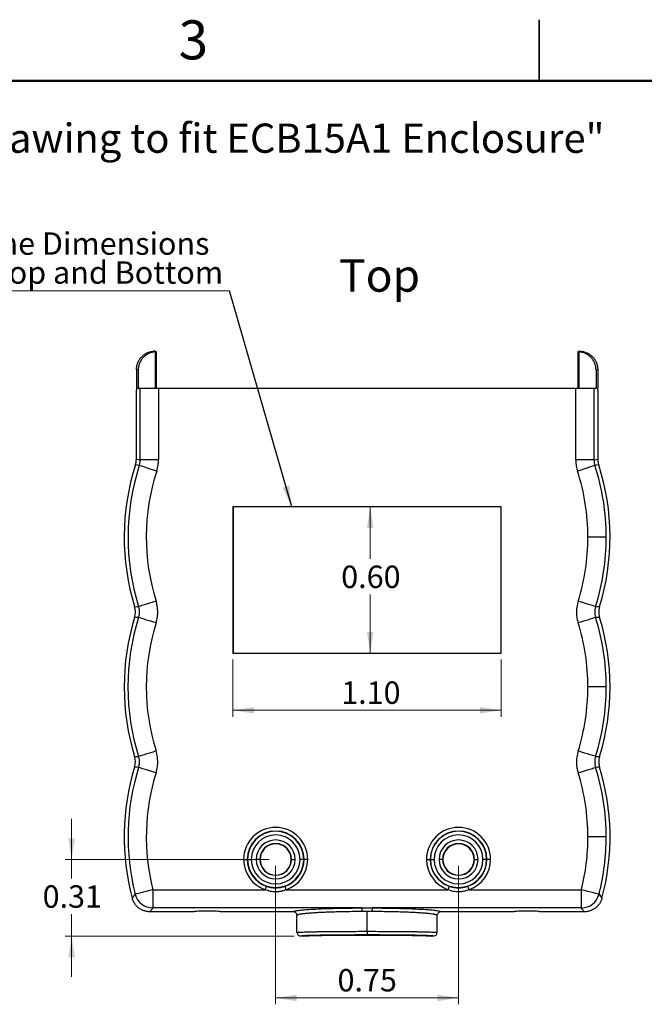
# Model space of a CAD drawing. Units: inches. Extents: x 0.1 to 11.2, y 0.1 to 7.3.
# Drawn here: x 3.5 to 6.1, y 3.2 to 7.3 of the extents above; entities that cross this region are included whole.
import ezdxf

# ---------------------------------------------------------------- set-up
doc = ezdxf.new("R2010")
doc.units = ezdxf.units.IN
doc.header["$LTSCALE"] = 0.666667
doc.header["$MEASUREMENT"] = 0
doc.styles.add('SLDTEXTSTYLE0', font='TXT', dxfattribs={"width": 0.75})
doc.dimstyles.new('SLDDIMSTYLE4', dxfattribs={"dimtxt": 0.091864, "dimasz": 0.086667, "dimexe": 0, "dimexo": 0.0625, "dimgap": 0.022966, "dimtad": 0, "dimtih": 1, "dimtoh": 1, "dimrnd": 1e-09, "dimdsep": 46, "dimtxsty": 'SLDTEXTSTYLE0', "dimsah": 1, "dimcen": 0.09, "dimadec": 0, "dimazin": 2, "dimtfac": 1, "dimtmove": 0, "dimatfit": 0, "dimfxl": 0, "dimfrac": 2, "dimtolj": 1, "dimtzin": 12, "dimarcsym": 0})
doc.dimstyles.new('SLDDIMSTYLE5', dxfattribs={"dimtxt": 0.091864, "dimasz": 0.086667, "dimexe": 0, "dimexo": 0.0625, "dimgap": 0.022966, "dimtad": 1, "dimrnd": 1e-09, "dimdsep": 46, "dimtxsty": 'SLDTEXTSTYLE0', "dimsah": 1, "dimcen": 0.09, "dimadec": 0, "dimazin": 2, "dimtfac": 1, "dimtofl": 0, "dimtmove": 0, "dimatfit": 3, "dimfxl": 0, "dimfrac": 2, "dimtolj": 1, "dimtzin": 12, "dimarcsym": 0})
doc.dimstyles.new('SLDDIMSTYLE6', dxfattribs={"dimtxt": 0.091864, "dimasz": 0.086667, "dimexe": 0, "dimexo": 0.0625, "dimgap": 0.022966, "dimtad": 0, "dimtih": 1, "dimtoh": 1, "dimrnd": 1e-09, "dimzin": 0, "dimdsep": 46, "dimtxsty": 'SLDTEXTSTYLE0', "dimsah": 1, "dimcen": 0.09, "dimadec": 0, "dimazin": 0, "dimtfac": 1, "dimtofl": 0, "dimtmove": 0, "dimatfit": 3, "dimfxl": 0, "dimfrac": 2, "dimtolj": 1, "dimtzin": 12, "dimarcsym": 0})
doc.dimstyles.new('SLDDIMSTYLE7', dxfattribs={"dimtxt": 0.091864, "dimasz": 0.086667, "dimexe": 0, "dimexo": 0.0625, "dimgap": 0.022966, "dimtad": 1, "dimrnd": 1e-09, "dimzin": 4, "dimdsep": 46, "dimtxsty": 'SLDTEXTSTYLE0', "dimsah": 1, "dimcen": 0.09, "dimadec": 0, "dimazin": 1, "dimtfac": 1, "dimtofl": 0, "dimtmove": 0, "dimatfit": 3, "dimfxl": 0, "dimfrac": 2, "dimtolj": 1, "dimtzin": 12, "dimarcsym": 0})
doc.dimstyles.new('SLDDIMSTYLE8', dxfattribs={"dimtxt": 0.18, "dimasz": 0.086667, "dimexe": 0, "dimexo": 0.0625, "dimgap": 0, "dimtad": 0, "dimtih": 1, "dimtoh": 1, "dimdec": 0, "dimrnd": 1e-09, "dimzin": 0, "dimdsep": 46, "dimtxsty": 'Standard', "dimsah": 1, "dimcen": 0.09, "dimadec": 0, "dimazin": 0, "dimtfac": 0.086667, "dimtdec": 0, "dimtofl": 0, "dimtmove": 0, "dimatfit": 3, "dimfxl": 0, "dimfrac": 2, "dimtolj": 1, "dimtzin": 0, "dimarcsym": 0})

# ---------------------------------------------------------------- blocks, each defined once
blk = doc.blocks.new('SW_NOTE_0')
at = {"color": 0, "linetype": 'Continuous', "lineweight": 0, "attachment_point": 1, "style": 'SLDTEXTSTYLE0'}
for s, insert, char_height in [('Note: See also "', (0, 0.1719), 0.133333), ('Recommended PCB Drawing to fit ECB15A1 Enclosure"', (1.338, 0.1586), 0.12)]:
    blk.add_mtext(s, dxfattribs=dict(at, insert=insert, char_height=char_height))
blk = doc.blocks.new('_D_11')
at = {"color": 7, "linetype": 'Continuous', "lineweight": 18}
for p, q in [((3.749, 3.8072), (3.749, 3.9739)), ((4.5596, 3.8072), (3.7228, 3.8072)), ((3.749, 3.8072), (3.749, 3.7284)), ((3.749, 3.4927), (3.749, 3.5826)), ((4.6621, 3.4927), (3.7228, 3.4927)), ((3.749, 3.4927), (3.749, 3.326))]:
    blk.add_line(p, q, dxfattribs=at)
for points in [[(3.749, 3.8072), (3.7624, 3.8939), (3.7357, 3.8939)], [(3.749, 3.4927), (3.7357, 3.406), (3.7624, 3.406)]]:
    blk.add_solid(points, dxfattribs=at)
at = {"color": 7, "linetype": 'Continuous', "lineweight": 18, "insert": (3.6302, 3.701), "char_height": 0.09186, "attachment_point": 1, "style": 'SLDTEXTSTYLE0'}
blk.add_mtext('0.31', dxfattribs=at)
blk = doc.blocks.new('_D_12')
at = {"color": 7, "linetype": 'Continuous', "lineweight": 18}
for p, q in [((4.5858, 3.781), (4.5858, 3.2131)), ((5.3358, 3.781), (5.3358, 3.2131)), ((4.5858, 3.2393), (5.3358, 3.2393))]:
    blk.add_line(p, q, dxfattribs=at)
for points in [[(4.5858, 3.2393), (4.6725, 3.226), (4.6725, 3.2527)], [(5.3358, 3.2393), (5.2491, 3.2527), (5.2491, 3.226)]]:
    blk.add_solid(points, dxfattribs=at)
at = {"color": 7, "linetype": 'Continuous', "lineweight": 18, "insert": (4.8395, 3.3578), "char_height": 0.09186, "attachment_point": 1, "style": 'SLDTEXTSTYLE0'}
blk.add_mtext('0.75', dxfattribs=at)
blk = doc.blocks.new('_D_13')
at = {"color": 7, "linetype": 'Continuous', "lineweight": 18}
for p, q in [((4.9734, 5.2536), (4.9734, 5.0397)), ((4.9734, 4.6536), (4.9734, 4.8938))]:
    blk.add_line(p, q, dxfattribs=at)
for points in [[(4.9734, 5.2536), (4.9601, 5.1669), (4.9867, 5.1669)], [(4.9734, 4.6536), (4.9867, 4.7402), (4.9601, 4.7402)]]:
    blk.add_solid(points, dxfattribs=at)
at = {"color": 7, "linetype": 'Continuous', "lineweight": 18, "insert": (4.8546, 5.0122), "char_height": 0.09186, "attachment_point": 1, "style": 'SLDTEXTSTYLE0'}
blk.add_mtext('0.60', dxfattribs=at)
blk = doc.blocks.new('_D_14')
at = {"color": 7, "linetype": 'Continuous', "lineweight": 18}
for p, q in [((4.4108, 4.6273), (4.4108, 4.3926)), ((5.5108, 4.6273), (5.5108, 4.3926)), ((4.4108, 4.4188), (5.5108, 4.4188))]:
    blk.add_line(p, q, dxfattribs=at)
for points in [[(4.4108, 4.4188), (4.4975, 4.4055), (4.4975, 4.4321)], [(5.5108, 4.4188), (5.4241, 4.4321), (5.4241, 4.4055)]]:
    blk.add_solid(points, dxfattribs=at)
at = {"color": 7, "linetype": 'Continuous', "lineweight": 18, "insert": (4.8546, 4.5372), "char_height": 0.09186, "attachment_point": 1, "style": 'SLDTEXTSTYLE0'}
blk.add_mtext('1.10', dxfattribs=at)
blk = doc.blocks.new('SW_NOTE_6')
at = {"color": 0, "linetype": 'Continuous', "lineweight": 0}
blk.add_line((-1.199, 0), (0, 0), dxfattribs=at)
at = {"color": 0, "linetype": 'Continuous', "lineweight": 0, "char_height": 0.091864, "attachment_point": 2, "style": 'SLDTEXTSTYLE0'}
for s, insert in [('Same Dimensions', (-0.6057, 0.2398)), ('On Top and Bottom', (-0.6026, 0.121))]:
    blk.add_mtext(s, dxfattribs=dict(at, insert=insert))

msp = doc.modelspace()

# ---------------------------------------------------------------- linework, layer by layer
at = {"color": 7, "linetype": 'Continuous', "lineweight": 25}
for p, q in [((5.6667, 7.25), (5.6667, 7)), ((5.6667, 7), (5.6667, 7.25)), ((4.0851, 5.8914), (4.0921, 5.889)), ((4.0902, 5.8914), (4.0851, 5.8914)), ((4.0972, 5.8891), (4.0902, 5.8914)), ((4.0972, 5.8891), (4.0921, 5.889)), ((4.0921, 5.889), (4.0921, 5.7403)), ((4.0971, 5.7403), (4.0972, 5.8891)), ((5.8314, 5.8914), (5.8245, 5.8891)), ((5.8245, 5.8891), (5.8295, 5.889)), ((5.8245, 5.8891), (5.8245, 5.7403)), ((5.8295, 5.889), (5.8365, 5.8914)), ((5.8295, 5.889), (5.8295, 5.7403)), ((5.8314, 5.8914), (5.8365, 5.8914)), ((4.015, 5.8166), (4.015, 5.7415)), ((5.9066, 5.8166), (5.9066, 5.7415)), ((4.022, 5.8142), (4.022, 5.7403)), ((5.8996, 5.8142), (5.8996, 5.7403)), ((4.015, 5.7415), (4.0145, 5.7317)), ((4.015, 5.7415), (4.022, 5.7403)), ((4.0303, 5.7389), (4.022, 5.7403)), ((4.022, 5.7403), (4.0921, 5.7403)), ((4.0303, 5.446), (4.0303, 5.7389)), ((4.0971, 5.7403), (4.0921, 5.7403)), ((4.1044, 5.7391), (4.0971, 5.7403)), ((4.1052, 5.7383), (4.1052, 5.446)), ((5.8164, 5.7383), (4.1052, 5.7383)), ((5.8022, 5.739), (4.1194, 5.739)), ((5.8164, 5.446), (5.8164, 5.7383)), ((5.8245, 5.7403), (5.8172, 5.7391)), ((5.8245, 5.7403), (5.8295, 5.7403)), ((5.8295, 5.7403), (5.8996, 5.7403)), ((5.8996, 5.7403), (5.8913, 5.7389)), ((5.8913, 5.7389), (5.8913, 5.446)), ((5.8996, 5.7403), (5.9066, 5.7415)), ((5.9071, 5.7317), (5.9066, 5.7415)), ((4.0145, 5.4485), (4.0145, 5.7317)), ((5.9071, 5.7317), (5.9071, 5.4485)), ((4.1052, 5.446), (4.0303, 5.446)), ((5.8913, 5.446), (5.8164, 5.446)), ((5.5108, 5.2536), (4.4108, 5.2536)), ((4.4108, 5.2536), (4.4108, 4.6536)), ((4.4111, 5.2533), (4.4108, 5.2536)), ((5.5106, 5.2533), (4.4111, 5.2533)), ((4.4111, 5.2533), (4.4111, 4.6538)), ((5.5106, 5.2533), (5.5108, 5.2536)), ((5.5106, 4.6538), (5.5106, 5.2533)), ((5.5108, 4.6536), (5.5108, 5.2536)), ((5.9413, 5.1292), (5.8664, 5.1292)), ((4.4111, 4.6538), (4.4108, 4.6536)), ((4.4108, 4.6536), (5.5108, 4.6536)), ((4.4111, 4.6538), (5.5106, 4.6538)), ((5.5106, 4.6538), (5.5108, 4.6536)), ((5.9413, 4.5146), (5.8664, 4.5146)), ((5.9413, 3.8999), (5.8664, 3.8999)), ((4.4545, 3.8072), (4.4695, 3.8072)), ((4.4706, 3.8072), (4.4695, 3.8072)), ((4.4706, 3.8072), (4.4856, 3.8072)), ((4.5208, 3.8072), (4.5058, 3.8072)), ((4.5218, 3.8072), (4.5208, 3.8072)), ((4.6498, 3.8072), (4.6509, 3.8072)), ((4.6509, 3.8072), (4.6659, 3.8072)), ((4.7011, 3.8072), (4.6861, 3.8072)), ((4.7011, 3.8072), (4.7022, 3.8072)), ((4.7172, 3.8072), (4.7022, 3.8072)), ((5.2045, 3.8072), (5.2195, 3.8072)), ((5.2206, 3.8072), (5.2195, 3.8072)), ((5.2206, 3.8072), (5.2356, 3.8072)), ((5.2708, 3.8072), (5.2558, 3.8072)), ((5.2718, 3.8072), (5.2708, 3.8072)), ((5.3998, 3.8072), (5.4009, 3.8072)), ((5.4009, 3.8072), (5.4159, 3.8072)), ((5.4511, 3.8072), (5.4361, 3.8072)), ((5.4511, 3.8072), (5.4522, 3.8072)), ((5.4672, 3.8072), (5.4522, 3.8072)), ((4.0823, 3.6832), (4.0823, 3.6083)), ((4.0823, 3.6832), (4.5424, 3.6832)), ((4.6292, 3.6832), (5.2924, 3.6832)), ((5.3792, 3.6832), (5.8393, 3.6832)), ((5.8393, 3.6832), (5.8393, 3.6083)), ((4.9396, 3.6083), (4.0823, 3.6083)), ((5.8393, 3.6083), (4.982, 3.6083)), ((4.2511, 3.5926), (4.0701, 3.5926)), ((4.6583, 3.5926), (4.3586, 3.5926)), ((4.673, 3.581), (4.6745, 3.579)), ((4.6744, 3.5786), (4.6733, 3.5775)), ((4.6733, 3.5077), (4.6733, 3.5775)), ((4.9608, 3.5124), (4.9608, 3.5934)), ((5.2472, 3.579), (5.2486, 3.581)), ((5.2483, 3.5077), (5.2483, 3.5775)), ((5.5631, 3.5926), (5.2633, 3.5926)), ((5.8515, 3.5926), (5.6706, 3.5926)), ((4.6733, 3.5077), (4.675, 3.5081)), ((4.6746, 3.5081), (4.6752, 3.5009)), ((4.6983, 3.4927), (4.6883, 3.4927)), ((4.702, 3.4934), (4.6983, 3.4927)), ((4.9608, 3.5124), (4.9608, 3.4974)), ((5.2233, 3.4927), (5.2196, 3.4934)), ((5.2333, 3.4927), (5.2233, 3.4927)), ((5.2464, 3.5009), (5.2471, 3.5081)), ((5.2467, 3.5081), (5.2483, 3.5077))]:
    msp.add_line(p, q, dxfattribs=at)
at = {"color": 7, "linetype": 'Continuous', "lineweight": 50}
msp.add_line((0.3333, 7), (11, 7), dxfattribs=at)
at = {"color": 7, "linetype": 'Continuous', "lineweight": 25, "flags": 128}
for points in [[(4.022, 5.8142), (4.0181, 5.8155), (4.015, 5.8166)], [(5.9066, 5.8166), (5.9027, 5.8153), (5.8996, 5.8142)], [(4.0266, 5.423), (4.0178, 5.4245), (4.0109, 5.4256)], [(4.0145, 5.4485), (4.0233, 5.4471), (4.0303, 5.446)], [(4.0979, 5.3999), (4.0844, 5.4043), (4.0715, 5.4085), (4.0594, 5.4124), (4.0488, 5.4158), (4.0399, 5.4187), (4.0331, 5.4209), (4.0286, 5.4223), (4.0266, 5.423)], [(5.895, 5.423), (5.893, 5.4223), (5.8885, 5.4209), (5.8817, 5.4187), (5.8728, 5.4158), (5.8622, 5.4124), (5.8502, 5.4085), (5.8372, 5.4043), (5.8237, 5.3999)], [(5.8913, 5.446), (5.9002, 5.4474), (5.9071, 5.4485)], [(5.9107, 5.4256), (5.9019, 5.4241), (5.895, 5.423)], [(4.0953, 4.8667), (4.0818, 4.8624), (4.0688, 4.8583), (4.0567, 4.8546), (4.0461, 4.8512), (4.0371, 4.8484), (4.0303, 4.8463), (4.0258, 4.8449), (4.0239, 4.8443)], [(5.8978, 4.8443), (5.8958, 4.8449), (5.8913, 4.8463), (5.8845, 4.8484), (5.8756, 4.8512), (5.8649, 4.8546), (5.8528, 4.8583), (5.8398, 4.8624), (5.8263, 4.8667)], [(4.0074, 4.8439), (4.0166, 4.8441), (4.0239, 4.8443)], [(5.8978, 4.8443), (5.907, 4.8441), (5.9142, 4.8439)], [(4.0239, 4.7995), (4.0147, 4.7997), (4.0074, 4.7999)], [(4.0953, 4.7771), (4.0818, 4.7814), (4.0688, 4.7854), (4.0567, 4.7892), (4.0461, 4.7926), (4.0371, 4.7954), (4.0303, 4.7975), (4.0258, 4.7989), (4.0239, 4.7995)], [(5.8978, 4.7995), (5.8958, 4.7989), (5.8913, 4.7975), (5.8845, 4.7954), (5.8756, 4.7926), (5.8649, 4.7892), (5.8528, 4.7854), (5.8398, 4.7814), (5.8263, 4.7771)], [(5.9142, 4.7999), (5.905, 4.7997), (5.8978, 4.7995)], [(4.0953, 4.252), (4.0818, 4.2478), (4.0688, 4.2437), (4.0567, 4.2399), (4.0461, 4.2366), (4.0371, 4.2338), (4.0303, 4.2316), (4.0258, 4.2302), (4.0239, 4.2296)], [(5.8978, 4.2296), (5.8958, 4.2302), (5.8913, 4.2316), (5.8845, 4.2338), (5.8756, 4.2366), (5.8649, 4.2399), (5.8528, 4.2437), (5.8398, 4.2478), (5.8263, 4.252)], [(4.0074, 4.2293), (4.0166, 4.2295), (4.0239, 4.2296)], [(5.8978, 4.2296), (5.907, 4.2294), (5.9142, 4.2293)], [(4.0239, 4.1849), (4.0147, 4.185), (4.0074, 4.1852)], [(4.0953, 4.1625), (4.0818, 4.1667), (4.0688, 4.1708), (4.0567, 4.1746), (4.0461, 4.1779), (4.0371, 4.1807), (4.0303, 4.1828), (4.0258, 4.1842), (4.0239, 4.1849)], [(5.8263, 4.1625), (5.8398, 4.1667), (5.8528, 4.1708), (5.8649, 4.1746), (5.8756, 4.1779), (5.8845, 4.1807), (5.8913, 4.1828), (5.8958, 4.1842), (5.8978, 4.1849)], [(5.9142, 4.1852), (5.905, 4.185), (5.8978, 4.1849)], [(4.0823, 3.6832), (4.0686, 3.6797), (4.0554, 3.6764), (4.0431, 3.6733), (4.0323, 3.6705), (4.0232, 3.6682), (4.0163, 3.6664), (4.0117, 3.6653), (4.0097, 3.6648)], [(4.5474, 3.6974), (4.5473, 3.6971), (4.547, 3.6962), (4.5465, 3.6949), (4.5459, 3.6932), (4.5452, 3.691), (4.5443, 3.6886), (4.5434, 3.686), (4.5424, 3.6832)], [(4.6292, 3.6832), (4.6282, 3.686), (4.6273, 3.6886), (4.6265, 3.691), (4.6257, 3.6932), (4.6251, 3.6949), (4.6246, 3.6962), (4.6243, 3.6971), (4.6242, 3.6974)], [(5.2974, 3.6974), (5.2973, 3.6971), (5.297, 3.6962), (5.2965, 3.6949), (5.2959, 3.6932), (5.2952, 3.691), (5.2943, 3.6886), (5.2934, 3.686), (5.2924, 3.6832)], [(5.3792, 3.6832), (5.3782, 3.686), (5.3773, 3.6886), (5.3765, 3.691), (5.3757, 3.6932), (5.3751, 3.6949), (5.3746, 3.6962), (5.3743, 3.6971), (5.3742, 3.6974)], [(5.9119, 3.6648), (5.9099, 3.6653), (5.9053, 3.6664), (5.8984, 3.6682), (5.8894, 3.6705), (5.8785, 3.6733), (5.8663, 3.6764), (5.853, 3.6797), (5.8393, 3.6832)]]:
    msp.add_lwpolyline(points, dxfattribs=at)
at = {"color": 7, "linetype": 'Continuous', "lineweight": 25}
for centre, radius, start, end in [((4.9341, 5.1292), 0.9695, 162.1996, 197.113), ((4.9341, 5.1292), 0.9538, 162.0625, 197.3837), ((4.9876, 5.1292), 0.9538, 0, 17.9375), ((4.9876, 5.1292), 0.9695, 342.887, 17.8004), ((4.9341, 5.1292), 0.8789, 162.0625, 197.3837), ((4.9876, 5.1292), 0.8789, 0, 17.9375), ((4.9876, 5.1292), 0.8789, 342.6163, 0), ((4.9876, 5.1292), 0.9538, 342.6163, 0), ((4.9341, 4.5146), 0.9695, 162.887, 197.113), ((4.9341, 4.5146), 0.9538, 162.6163, 197.3837), ((4.9341, 4.5146), 0.8789, 162.6163, 197.3837), ((4.9876, 4.5146), 0.8789, 0, 17.3837), ((4.9876, 4.5146), 0.9538, 0, 17.3837), ((4.9876, 4.5146), 0.9695, 342.887, 17.113), ((4.9876, 4.5146), 0.8789, 342.6163, 0), ((4.9876, 4.5146), 0.9538, 342.6163, 0), ((4.9341, 3.8999), 0.9695, 162.887, 195.0588), ((4.9341, 3.8999), 0.9538, 162.6163, 194.272), ((4.9341, 3.8999), 0.8789, 162.6163, 194.272), ((4.9876, 3.8999), 0.8789, 0, 17.3837), ((4.9876, 3.8999), 0.9538, 0, 17.3837), ((4.9876, 3.8999), 0.9695, 344.9412, 17.113), ((4.5858, 3.8072), 0.1314, 0, 180), ((4.5858, 3.8072), 0.1164, 0, 180), ((4.5858, 3.8072), 0.1153, 0, 180), ((5.3358, 3.8072), 0.1314, 0, 180), ((5.3358, 3.8072), 0.1164, 0, 180), ((5.3358, 3.8072), 0.1153, 0, 180), ((4.5858, 3.8072), 0.1003, 0, 180), ((4.5858, 3.8072), 0.08, 0, 180), ((5.3358, 3.8072), 0.1003, 0, 180), ((5.3358, 3.8072), 0.08, 0, 180), ((4.9876, 3.8999), 0.8789, 345.728, 0), ((4.9876, 3.8999), 0.9538, 345.728, 0), ((4.5858, 3.8072), 0.0651, 0, 180), ((4.5858, 3.8072), 0.064, 0, 180), ((5.3358, 3.8072), 0.0651, 0, 180), ((5.3358, 3.8072), 0.064, 0, 180), ((4.5858, 3.8072), 0.1314, 180, 250.7185), ((4.5858, 3.8072), 0.1164, 180, 250.7185), ((4.5858, 3.8072), 0.1153, 180, 0), ((4.5858, 3.8072), 0.1003, 180, 0), ((4.5858, 3.8072), 0.08, 180, 0), ((4.5858, 3.8072), 0.0651, 180, 0), ((4.5858, 3.8072), 0.064, 180, 0), ((4.5858, 3.8072), 0.1164, 289.2815, 0), ((4.5858, 3.8072), 0.1314, 289.2815, 0), ((5.3358, 3.8072), 0.1314, 180, 250.7185), ((5.3358, 3.8072), 0.1164, 180, 250.7185), ((5.3358, 3.8072), 0.1153, 180, 0), ((5.3358, 3.8072), 0.1003, 180, 0), ((5.3358, 3.8072), 0.08, 180, 0), ((5.3358, 3.8072), 0.0651, 180, 0), ((5.3358, 3.8072), 0.064, 180, 0), ((5.3358, 3.8072), 0.1164, 289.2815, 0), ((5.3358, 3.8072), 0.1314, 289.2815, 0), ((4.0825, 3.6835), 0.0751, 194.4058, 269.8649), ((5.8391, 3.6835), 0.0751, 270.1344, 345.5932), ((4.8797, 3.5966), 0.0611, 356.9457, 11.0655), ((5.042, 3.5966), 0.0612, 168.9343, 183.0365)]:
    msp.add_arc(centre, radius, start, end, dxfattribs=at)
for points, knots in [([(4.015, 5.8166), (4.0151, 5.8185), (4.0152, 5.8222), (4.0158, 5.8278), (4.0169, 5.8334), (4.0183, 5.8388), (4.0212, 5.8468), (4.0263, 5.8569), (4.035, 5.8681), (4.0456, 5.8775), (4.0557, 5.8835), (4.0644, 5.8871), (4.0711, 5.8892), (4.0781, 5.8907), (4.0828, 5.8911), (4.0851, 5.8914)], [0, 0, 0, 0, 0.0502837, 0.100153, 0.149894, 0.1997949, 0.2501413, 0.3748827, 0.4998423, 0.6245345, 0.7494544, 0.811718, 0.8743292, 0.9371872, 1, 1, 1, 1]), ([(4.0921, 5.889), (4.0902, 5.8889), (4.0865, 5.8886), (4.0809, 5.8875), (4.0755, 5.8861), (4.0701, 5.8843), (4.0624, 5.881), (4.0526, 5.8752), (4.042, 5.8658), (4.0333, 5.8546), (4.0279, 5.8441), (4.0249, 5.8352), (4.0232, 5.8283), (4.0222, 5.8213), (4.0221, 5.8166), (4.022, 5.8142)], [0, 0, 0, 0, 0.05029, 0.100164, 0.149907, 0.199805, 0.250141, 0.374912, 0.499845, 0.624567, 0.74946, 0.81173, 0.874334, 0.93719, 1, 1, 1, 1]), ([(5.8996, 5.8142), (5.8996, 5.8161), (5.8995, 5.8199), (5.8989, 5.8255), (5.8978, 5.831), (5.8963, 5.8365), (5.8935, 5.8445), (5.8884, 5.8546), (5.8797, 5.8658), (5.8691, 5.8752), (5.8589, 5.8812), (5.8503, 5.8848), (5.8435, 5.8869), (5.8366, 5.8884), (5.8319, 5.8888), (5.8295, 5.889)], [0, 0, 0, 0, 0.050284, 0.100153, 0.149894, 0.199795, 0.250141, 0.374883, 0.499842, 0.624534, 0.749454, 0.811718, 0.874329, 0.937187, 1, 1, 1, 1]), ([(5.8365, 5.8914), (5.8384, 5.8912), (5.8421, 5.8909), (5.8477, 5.8899), (5.8531, 5.8884), (5.8585, 5.8866), (5.8662, 5.8833), (5.876, 5.8775), (5.8866, 5.8681), (5.8953, 5.857), (5.9007, 5.8464), (5.9037, 5.8375), (5.9054, 5.8307), (5.9064, 5.8237), (5.9065, 5.8189), (5.9066, 5.8166)], [0, 0, 0, 0, 0.05029, 0.100164, 0.149907, 0.199805, 0.250141, 0.374912, 0.499845, 0.624567, 0.74946, 0.81173, 0.874334, 0.93719, 1, 1, 1, 1]), ([(4.1052, 5.7383), (4.0985, 5.7383), (4.0845, 5.7383), (4.0647, 5.7384), (4.049, 5.7385), (4.0384, 5.7387), (4.0321, 5.7388), (4.0309, 5.7389), (4.0303, 5.7389)], [0, 0, 0, 0, 0.177264, 0.367153, 0.562667, 0.715016, 0.861813, 1, 1, 1, 1]), ([(4.1194, 5.739), (4.1177, 5.739), (4.1159, 5.739), (4.1123, 5.739), (4.1105, 5.739), (4.1076, 5.739), (4.1065, 5.739), (4.1049, 5.7391), (4.1045, 5.7391), (4.1044, 5.7391)], [0, 0, 0, 0, 0.25, 0.25, 0.5, 0.5, 0.75, 0.75, 1, 1, 1, 1]), ([(5.8172, 5.7391), (5.8171, 5.7391), (5.8167, 5.7391), (5.8151, 5.739), (5.814, 5.739), (5.8111, 5.739), (5.8094, 5.739), (5.8058, 5.739), (5.8039, 5.739), (5.8022, 5.739)], [0, 0, 0, 0, 0.25, 0.25, 0.5, 0.5, 0.75, 0.75, 1, 1, 1, 1]), ([(5.8913, 5.7389), (5.8905, 5.7389), (5.8886, 5.7388), (5.8786, 5.7386), (5.8645, 5.7385), (5.8483, 5.7384), (5.8325, 5.7383), (5.8217, 5.7383), (5.8164, 5.7383)], [0, 0, 0, 0, 0.1772759, 0.3671604, 0.5626823, 0.7150213, 0.8618104, 1, 1, 1, 1]), ([(4.0109, 5.4256), (4.0114, 5.4271), (4.0123, 5.4301), (4.0133, 5.4346), (4.014, 5.4392), (4.0144, 5.4439), (4.0145, 5.447), (4.0145, 5.4485)], [0, 0, 0, 0, 0.200778, 0.40039, 0.59961, 0.799222, 1, 1, 1, 1]), ([(4.0266, 5.423), (4.0271, 5.4245), (4.028, 5.4275), (4.029, 5.432), (4.0298, 5.4367), (4.0302, 5.4414), (4.0303, 5.4445), (4.0303, 5.446)], [0, 0, 0, 0, 0.199616, 0.399807, 0.600191, 0.800382, 1, 1, 1, 1]), ([(4.0979, 5.3999), (4.1002, 5.4084), (4.1044, 5.4235), (4.105, 5.4391), (4.1052, 5.446)], [0, 0, 0, 0, 0.55964, 1, 1, 1, 1]), ([(5.8164, 5.446), (5.8168, 5.4373), (5.8175, 5.4216), (5.8218, 5.4065), (5.8237, 5.3999)], [0, 0, 0, 0, 0.559633, 1, 1, 1, 1]), ([(5.8913, 5.446), (5.8914, 5.4445), (5.8914, 5.4414), (5.8919, 5.4367), (5.8926, 5.432), (5.8936, 5.4275), (5.8945, 5.4245), (5.895, 5.423)], [0, 0, 0, 0, 0.199618, 0.399809, 0.600193, 0.800384, 1, 1, 1, 1]), ([(5.9071, 5.4485), (5.9071, 5.447), (5.9072, 5.4439), (5.9076, 5.4392), (5.9084, 5.4346), (5.9094, 5.4301), (5.9103, 5.4271), (5.9107, 5.4256)], [0, 0, 0, 0, 0.200778, 0.40039, 0.59961, 0.799222, 1, 1, 1, 1]), ([(4.0953, 4.7771), (4.0975, 4.7854), (4.1018, 4.8018), (4.1026, 4.8255), (4.1006, 4.8473), (4.0971, 4.8602), (4.0953, 4.8667)], [0, 0, 0, 0, 0.279571, 0.559244, 0.779606, 1, 1, 1, 1]), ([(5.8263, 4.8667), (5.8242, 4.8584), (5.8199, 4.842), (5.819, 4.8182), (5.821, 4.7965), (5.8245, 4.7836), (5.8263, 4.7771)], [0, 0, 0, 0, 0.279826, 0.56019, 0.779829, 1, 1, 1, 1]), ([(4.0239, 4.7995), (4.0244, 4.8013), (4.0254, 4.8049), (4.0265, 4.8105), (4.0271, 4.8162), (4.0274, 4.8219), (4.0271, 4.8276), (4.0265, 4.8333), (4.0254, 4.8389), (4.0244, 4.8425), (4.0239, 4.8443)], [0, 0, 0, 0, 0.12377, 0.248588, 0.374115, 0.5, 0.625885, 0.751412, 0.87623, 1, 1, 1, 1]), ([(5.8978, 4.8443), (5.8973, 4.8425), (5.8962, 4.8389), (5.8952, 4.8333), (5.8945, 4.8276), (5.8943, 4.8219), (5.8945, 4.8162), (5.8952, 4.8105), (5.8962, 4.8049), (5.8973, 4.8013), (5.8978, 4.7995)], [0, 0, 0, 0, 0.12377, 0.248588, 0.374115, 0.5, 0.625885, 0.751412, 0.87623, 1, 1, 1, 1]), ([(5.9142, 4.8439), (5.9124, 4.8357), (5.9092, 4.8209), (5.9127, 4.8063), (5.9142, 4.7999)], [0, 0, 0, 0, 0.55934, 1, 1, 1, 1]), ([(4.0953, 4.1625), (4.0975, 4.1707), (4.1018, 4.1871), (4.1026, 4.2109), (4.1006, 4.2326), (4.0971, 4.2455), (4.0953, 4.252)], [0, 0, 0, 0, 0.279575, 0.559242, 0.779609, 1, 1, 1, 1]), ([(5.8263, 4.252), (5.8242, 4.2438), (5.8199, 4.2273), (5.819, 4.2036), (5.821, 4.1818), (5.8245, 4.1689), (5.8263, 4.1625)], [0, 0, 0, 0, 0.279824, 0.560185, 0.779825, 1, 1, 1, 1]), ([(4.0239, 4.1849), (4.0244, 4.1867), (4.0254, 4.1903), (4.0265, 4.1959), (4.0271, 4.2015), (4.0274, 4.2072), (4.0271, 4.2129), (4.0265, 4.2186), (4.0254, 4.2242), (4.0244, 4.2278), (4.0239, 4.2296)], [0, 0, 0, 0, 0.12377, 0.248588, 0.374115, 0.5, 0.625885, 0.751412, 0.87623, 1, 1, 1, 1]), ([(5.8978, 4.2296), (5.8973, 4.2278), (5.8962, 4.2242), (5.8952, 4.2186), (5.8945, 4.2129), (5.8943, 4.2072), (5.8945, 4.2015), (5.8952, 4.1959), (5.8962, 4.1903), (5.8973, 4.1867), (5.8978, 4.1849)], [0, 0, 0, 0, 0.12377, 0.248588, 0.374115, 0.5, 0.625885, 0.751412, 0.87623, 1, 1, 1, 1]), ([(5.9142, 4.2293), (5.9124, 4.221), (5.9092, 4.2063), (5.9127, 4.1916), (5.9142, 4.1852)], [0, 0, 0, 0, 0.559347, 1, 1, 1, 1]), ([(4.6292, 3.6832), (4.6272, 3.6824), (4.6232, 3.6807), (4.6171, 3.6787), (4.6109, 3.677), (4.6047, 3.6757), (4.5985, 3.6747), (4.5922, 3.6742), (4.5843, 3.6739), (4.5748, 3.6744), (4.5638, 3.6762), (4.5529, 3.679), (4.546, 3.6818), (4.5424, 3.6832)], [0, 0, 0, 0, 0.073016, 0.145086, 0.21645, 0.287355, 0.358053, 0.428798, 0.499845, 0.623946, 0.747766, 0.872674, 1, 1, 1, 1]), ([(4.5474, 3.6974), (4.549, 3.6969), (4.5527, 3.6956), (4.559, 3.6939), (4.5674, 3.6922), (4.5766, 3.6911), (4.5858, 3.6908), (4.5951, 3.6911), (4.6053, 3.6923), (4.6154, 3.6945), (4.6216, 3.6965), (4.6242, 3.6974)], [0, 0, 0, 0, 0.065254, 0.148598, 0.25003, 0.395506, 0.500005, 0.604495, 0.749998, 0.895346, 1, 1, 1, 1]), ([(5.3792, 3.6832), (5.3772, 3.6824), (5.3732, 3.6807), (5.3671, 3.6787), (5.3609, 3.677), (5.3547, 3.6757), (5.3485, 3.6747), (5.3422, 3.6742), (5.3343, 3.6739), (5.3248, 3.6744), (5.3138, 3.6762), (5.3029, 3.679), (5.296, 3.6818), (5.2924, 3.6832)], [0, 0, 0, 0, 0.073016, 0.145086, 0.21645, 0.287355, 0.358053, 0.428798, 0.499845, 0.623946, 0.747766, 0.872674, 1, 1, 1, 1]), ([(5.2974, 3.6974), (5.299, 3.6969), (5.3027, 3.6956), (5.309, 3.6939), (5.3174, 3.6922), (5.3266, 3.6911), (5.3358, 3.6908), (5.3451, 3.6911), (5.3553, 3.6923), (5.3654, 3.6945), (5.3716, 3.6965), (5.3742, 3.6974)], [0, 0, 0, 0, 0.065254, 0.148598, 0.25003, 0.395506, 0.500005, 0.604495, 0.749998, 0.895346, 1, 1, 1, 1]), ([(3.9978, 3.648), (4, 3.6511), (4.004, 3.6567), (4.008, 3.6623), (4.0097, 3.6648)], [0, 0, 0, 0, 0.56, 1, 1, 1, 1]), ([(4.0701, 3.5926), (4.0685, 3.5926), (4.0652, 3.5927), (4.0603, 3.5932), (4.0555, 3.5939), (4.0507, 3.5951), (4.0437, 3.5972), (4.0346, 3.6011), (4.0243, 3.6078), (4.0152, 3.616), (4.0084, 3.6246), (4.0036, 3.6328), (4.0002, 3.6402), (3.9986, 3.6454), (3.9978, 3.648)], [0, 0, 0, 0, 0.05033, 0.100346, 0.150265, 0.200305, 0.250681, 0.375447, 0.500418, 0.62516, 0.750136, 0.833525, 0.91648, 1, 1, 1, 1]), ([(5.9238, 3.648), (5.9234, 3.6464), (5.9225, 3.6433), (5.9207, 3.6387), (5.9187, 3.6342), (5.9164, 3.6299), (5.9125, 3.6237), (5.9064, 3.616), (5.8972, 3.6077), (5.8869, 3.6011), (5.8769, 3.5967), (5.8677, 3.5942), (5.8597, 3.5928), (5.8542, 3.5926), (5.8515, 3.5926)], [0, 0, 0, 0, 0.05033, 0.100346, 0.150265, 0.200305, 0.250681, 0.375447, 0.500418, 0.62516, 0.750136, 0.833525, 0.91648, 1, 1, 1, 1]), ([(4.0823, 3.6083), (4.08, 3.6054), (4.0759, 3.6001), (4.0719, 3.5949), (4.0701, 3.5926)], [0, 0, 0, 0, 0.56, 1, 1, 1, 1]), ([(4.3048, 3.5954), (4.2998, 3.5954), (4.2895, 3.5953), (4.2749, 3.595), (4.262, 3.5943), (4.2528, 3.5935), (4.2516, 3.5929), (4.2511, 3.5926)], [0, 0, 0, 0, 0.176717, 0.36695, 0.563332, 0.79014, 1, 1, 1, 1]), ([(4.3586, 3.5926), (4.3586, 3.5929), (4.3574, 3.5933), (4.3522, 3.5939), (4.3481, 3.5943), (4.3376, 3.5948), (4.3312, 3.595), (4.318, 3.5953), (4.3112, 3.5954), (4.3048, 3.5954)], [0, 0, 0, 0, 0.25, 0.25, 0.5, 0.5, 0.75, 0.75, 1, 1, 1, 1]), ([(4.6583, 3.5926), (4.6584, 3.5935), (4.6599, 3.5944), (4.6663, 3.5963), (4.6713, 3.5972), (4.6849, 3.5991), (4.6935, 3.6), (4.7142, 3.6018), (4.7263, 3.6026), (4.7534, 3.6041), (4.7683, 3.6048), (4.8002, 3.606), (4.8171, 3.6065), (4.8518, 3.6073), (4.8695, 3.6077), (4.9049, 3.6081), (4.9225, 3.6083), (4.9396, 3.6083)], [0, 0, 0, 0, 0.125, 0.125, 0.25, 0.25, 0.375, 0.375, 0.5, 0.5, 0.625, 0.625, 0.75, 0.75, 0.875, 0.875, 1, 1, 1, 1]), ([(4.9396, 3.6083), (4.9432, 3.6083), (4.9502, 3.6084), (4.9608, 3.6084), (4.9714, 3.6084), (4.9785, 3.6083), (4.982, 3.6083)], [0, 0, 0, 0, 0.250107, 0.5, 0.749893, 1, 1, 1, 1]), ([(4.982, 3.6083), (4.9951, 3.6083), (5.0217, 3.6081), (5.0613, 3.6075), (5.1004, 3.6067), (5.1375, 3.6055), (5.1715, 3.604), (5.2005, 3.6023), (5.224, 3.6004), (5.2419, 3.5985), (5.2544, 3.5965), (5.2619, 3.5945), (5.2628, 3.5932), (5.2633, 3.5926)], [0, 0, 0, 0, 0.086845, 0.177453, 0.271203, 0.367295, 0.464797, 0.562692, 0.654424, 0.744731, 0.832844, 0.918108, 1, 1, 1, 1]), ([(5.6168, 3.5954), (5.6118, 3.5954), (5.6015, 3.5953), (5.5869, 3.595), (5.574, 3.5943), (5.5648, 3.5935), (5.5636, 3.5929), (5.5631, 3.5926)], [0, 0, 0, 0, 0.17669, 0.36695, 0.563333, 0.790143, 1, 1, 1, 1]), ([(5.6706, 3.5926), (5.6702, 3.5928), (5.6693, 3.5934), (5.6624, 3.5941), (5.6509, 3.5948), (5.635, 3.5953), (5.6227, 3.5954), (5.6168, 3.5954)], [0, 0, 0, 0, 0.17693, 0.367353, 0.563768, 0.790401, 1, 1, 1, 1]), ([(5.8515, 3.5926), (5.8492, 3.5955), (5.8452, 3.6008), (5.8411, 3.606), (5.8393, 3.6083)], [0, 0, 0, 0, 0.56, 1, 1, 1, 1]), ([(4.6726, 3.5809), (4.6725, 3.5817), (4.6721, 3.5845), (4.6691, 3.5884), (4.6642, 3.5919), (4.6603, 3.5923), (4.6583, 3.5926)], [0, 0, 0, 0, 0.120733, 0.413089, 0.705739, 1, 1, 1, 1]), ([(5.2483, 3.5775), (5.2483, 3.5779), (5.2482, 3.5783), (5.2474, 3.5788), (5.2471, 3.5789)], [0, 0, 0, 0, 0.657587, 1, 1, 1, 1]), ([(5.2633, 3.5926), (5.2613, 3.5923), (5.2574, 3.5919), (5.2525, 3.5884), (5.2495, 3.5845), (5.2491, 3.5817), (5.249, 3.5809)], [0, 0, 0, 0, 0.294102, 0.586411, 0.879005, 1, 1, 1, 1]), ([(4.6883, 3.4927), (4.6864, 3.4929), (4.6825, 3.4934), (4.6777, 3.4965), (4.6759, 3.4995), (4.6752, 3.5009)], [0, 0, 0, 0, 0.359811, 0.717664, 1, 1, 1, 1]), ([(4.9608, 3.4974), (4.9448, 3.4974), (4.9281, 3.4974), (4.8943, 3.4973), (4.8772, 3.4972), (4.8437, 3.497), (4.8272, 3.4968), (4.796, 3.4965), (4.7813, 3.4963), (4.7547, 3.4958), (4.7428, 3.4955), (4.7225, 3.495), (4.714, 3.4947), (4.7007, 3.4941), (4.6959, 3.4938), (4.6897, 3.4932), (4.6883, 3.4929), (4.6883, 3.4927)], [0, 0, 0, 0, 0.125, 0.125, 0.25, 0.25, 0.375, 0.375, 0.5, 0.5, 0.625, 0.625, 0.75, 0.75, 0.875, 0.875, 1, 1, 1, 1]), ([(4.6983, 3.4927), (4.6983, 3.4929), (4.6996, 3.4932), (4.7055, 3.4938), (4.7101, 3.4941), (4.7229, 3.4946), (4.731, 3.4949), (4.7506, 3.4954), (4.7621, 3.4957), (4.7877, 3.4961), (4.8019, 3.4963), (4.8319, 3.4967), (4.8478, 3.4968), (4.8802, 3.4971), (4.8967, 3.4971), (4.9292, 3.4972), (4.9453, 3.4973), (4.9608, 3.4973)], [0, 0, 0, 0, 0.125, 0.125, 0.25, 0.25, 0.375, 0.375, 0.5, 0.5, 0.625, 0.625, 0.75, 0.75, 0.875, 0.875, 1, 1, 1, 1]), ([(5.2333, 3.4927), (5.2328, 3.4929), (5.2319, 3.4933), (5.2237, 3.494), (5.21, 3.4946), (5.1902, 3.4953), (5.1647, 3.4959), (5.1349, 3.4964), (5.102, 3.4968), (5.0675, 3.4971), (5.0318, 3.4973), (4.9961, 3.4974), (4.9724, 3.4974), (4.9608, 3.4974)], [0, 0, 0, 0, 0.086265, 0.176647, 0.270477, 0.366889, 0.464855, 0.56323, 0.655329, 0.745827, 0.833877, 0.918782, 1, 1, 1, 1]), ([(4.9608, 3.4973), (4.9727, 3.4973), (4.997, 3.4972), (5.0336, 3.4971), (5.0699, 3.4969), (5.1049, 3.4965), (5.1369, 3.4961), (5.1645, 3.4956), (5.1867, 3.495), (5.2036, 3.4945), (5.2152, 3.4939), (5.2222, 3.4933), (5.2229, 3.4929), (5.2233, 3.4927)], [0, 0, 0, 0, 0.08623, 0.176593, 0.270414, 0.366825, 0.464803, 0.563197, 0.655314, 0.745825, 0.833887, 0.918794, 1, 1, 1, 1]), ([(5.2465, 3.5009), (5.2457, 3.4995), (5.244, 3.4965), (5.2392, 3.4934), (5.2353, 3.4929), (5.2333, 3.4927)], [0, 0, 0, 0, 0.281707, 0.639849, 1, 1, 1, 1])]:
    msp.add_open_spline(points, degree=3, knots=knots, dxfattribs=at)
for points in [[(4.0074, 4.7999), (4.0119, 4.8142), (4.0119, 4.8296), (4.0074, 4.8439)], [(4.0074, 4.1852), (4.0119, 4.1996), (4.0119, 4.2149), (4.0074, 4.2293)], [(5.9119, 3.6648), (5.9159, 3.6592), (5.9199, 3.6536), (5.9238, 3.648)], [(4.9608, 3.5934), (4.9541, 3.5934), (4.9474, 3.5934), (4.9407, 3.5934)], [(4.9809, 3.5934), (4.9742, 3.5934), (4.9675, 3.5934), (4.9608, 3.5934)]]:
    msp.add_open_spline(points, degree=3, dxfattribs=at)
at = {"color": 8, "linetype": 'Continuous', "lineweight": 25}
for points, knots in [([(4.9407, 3.5934), (4.9294, 3.5933), (4.9065, 3.5932), (4.8726, 3.5927), (4.8422, 3.592), (4.8155, 3.5912), (4.7924, 3.5904), (4.7705, 3.5895), (4.7539, 3.5886), (4.7419, 3.5878), (4.7337, 3.5873), (4.7257, 3.5867), (4.718, 3.586), (4.7107, 3.5854), (4.7038, 3.5847), (4.6975, 3.5839), (4.6912, 3.5831), (4.6849, 3.5821), (4.6791, 3.5808), (4.6752, 3.5796), (4.6746, 3.5789), (4.6744, 3.5786)], [0, 0, 0, 0, 0.082925, 0.167608, 0.254052, 0.32006, 0.387067, 0.455066, 0.524062, 0.554933, 0.586692, 0.619344, 0.652887, 0.687319, 0.722643, 0.758859, 0.795965, 0.843505, 0.901487, 0.969906, 1, 1, 1, 1]), ([(5.2471, 3.5789), (5.2469, 3.5791), (5.2463, 3.5795), (5.2446, 3.5801), (5.2421, 3.5808), (5.2393, 3.5815), (5.2362, 3.5821), (5.233, 3.5827), (5.2274, 3.5835), (5.2183, 3.5847), (5.2041, 3.586), (5.1884, 3.5873), (5.1688, 3.5885), (5.1443, 3.5898), (5.1142, 3.591), (5.0822, 3.5919), (5.049, 3.5927), (5.0152, 3.5932), (4.9923, 3.5933), (4.9809, 3.5934)], [0, 0, 0, 0, 0.017146, 0.05315, 0.086507, 0.117219, 0.145284, 0.170703, 0.193475, 0.267754, 0.338428, 0.405496, 0.468956, 0.561937, 0.653125, 0.74252, 0.830128, 0.915952, 1, 1, 1, 1]), ([(4.675, 3.5081), (4.6751, 3.5082), (4.6759, 3.5084), (4.6812, 3.5088), (4.6903, 3.5093), (4.7004, 3.5097), (4.7097, 3.51), (4.7174, 3.5102), (4.7253, 3.5104), (4.7333, 3.5106), (4.7414, 3.5107), (4.7494, 3.5109), (4.7617, 3.5111), (4.7791, 3.5114), (4.8026, 3.5116), (4.8275, 3.5119), (4.8562, 3.5121), (4.8886, 3.5123), (4.9247, 3.5124), (4.9488, 3.5124), (4.9608, 3.5124)], [0, 0, 0, 0, 0.023528, 0.103093, 0.177369, 0.246355, 0.283407, 0.318733, 0.352327, 0.384192, 0.414327, 0.442734, 0.469412, 0.538924, 0.607526, 0.675222, 0.742012, 0.829621, 0.915618, 1, 1, 1, 1]), ([(4.9608, 3.5124), (4.9728, 3.5124), (4.997, 3.5124), (5.033, 3.5123), (5.0655, 3.5121), (5.0941, 3.5119), (5.1139, 3.5117), (5.1283, 3.5115), (5.1376, 3.5114), (5.1468, 3.5113), (5.1556, 3.5112), (5.168, 3.511), (5.1839, 3.5107), (5.2027, 3.5102), (5.2186, 3.5098), (5.2314, 3.5093), (5.2404, 3.5088), (5.2458, 3.5084), (5.2465, 3.5082), (5.2467, 3.5081)], [0, 0, 0, 0, 0.084391, 0.170391, 0.258004, 0.324792, 0.39249, 0.419834, 0.447324, 0.474957, 0.502739, 0.530665, 0.595581, 0.669905, 0.753633, 0.822621, 0.896899, 0.97647, 1, 1, 1, 1])]:
    msp.add_open_spline(points, degree=3, knots=knots, dxfattribs=at)

# ---------------------------------------------------------------- block references
at = {"color": 7, "linetype": 'Continuous', "lineweight": 0}
for name, p in [('SW_NOTE_0', (0.4244, 6.6667)), ('SW_NOTE_6', (4.3971, 6.1392))]:
    msp.add_blockref(name, p, dxfattribs=at)

# ---------------------------------------------------------------- texts
at = {"color": 7, "linetype": 'Continuous', "lineweight": 0, "style": 'SLDTEXTSTYLE0'}
for s, insert, char_height, attachment_point in [('3', (4.2484, 7.2484), 0.16, 2), ('Top', (4.8461, 6.269), 0.13333, 1)]:
    msp.add_mtext(s, dxfattribs=dict(at, insert=insert, char_height=char_height, attachment_point=attachment_point))

# ---------------------------------------------------------------- dimensions: what is measured, and where the dimension line sits
at = {"color": 7, "linetype": 'Continuous', "lineweight": 18}
for base, p1, p2, dimstyle, picture, middle in [((4.9734, 5.2536), (5.5108, 4.6536), (5.5108, 5.2536), 'SLDDIMSTYLE6', '_D_13', (4.9734, 4.9667)), ((3.749, 3.8072), (4.6883, 3.4927), (4.5858, 3.8072), 'SLDDIMSTYLE4', '_D_11', (3.749, 3.6555))]:
    dim = msp.add_linear_dim(base=base, p1=p1, p2=p2, angle=90, dimstyle=dimstyle, dxfattribs=at)
    dim.commit()
    dim.dimension.update_dxf_attribs({"geometry": picture, "text_midpoint": middle, "dimtype": 160})
for base, p1, p2, dimstyle, picture, middle in [((5.5108, 4.4188), (4.4108, 4.6536), (5.5108, 4.6536), 'SLDDIMSTYLE7', '_D_14', (4.9734, 4.4188)), ((5.3358, 3.2393), (4.5858, 3.8072), (5.3358, 3.8072), 'SLDDIMSTYLE5', '_D_12', (4.9583, 3.2393))]:
    dim = msp.add_linear_dim(base=base, p1=p1, p2=p2, dimstyle=dimstyle, dxfattribs=at)
    dim.commit()
    dim.dimension.update_dxf_attribs({"geometry": picture, "text_midpoint": middle, "dimtype": 160})

# ---------------------------------------------------------------- leaders
at = {"color": 7, "linetype": 'Continuous', "lineweight": 0}
msp.add_leader([(4.6515, 5.2536), (4.3971, 6.1392)], dimstyle='SLDDIMSTYLE8', dxfattribs=at)

doc.saveas('drawing.dxf')
